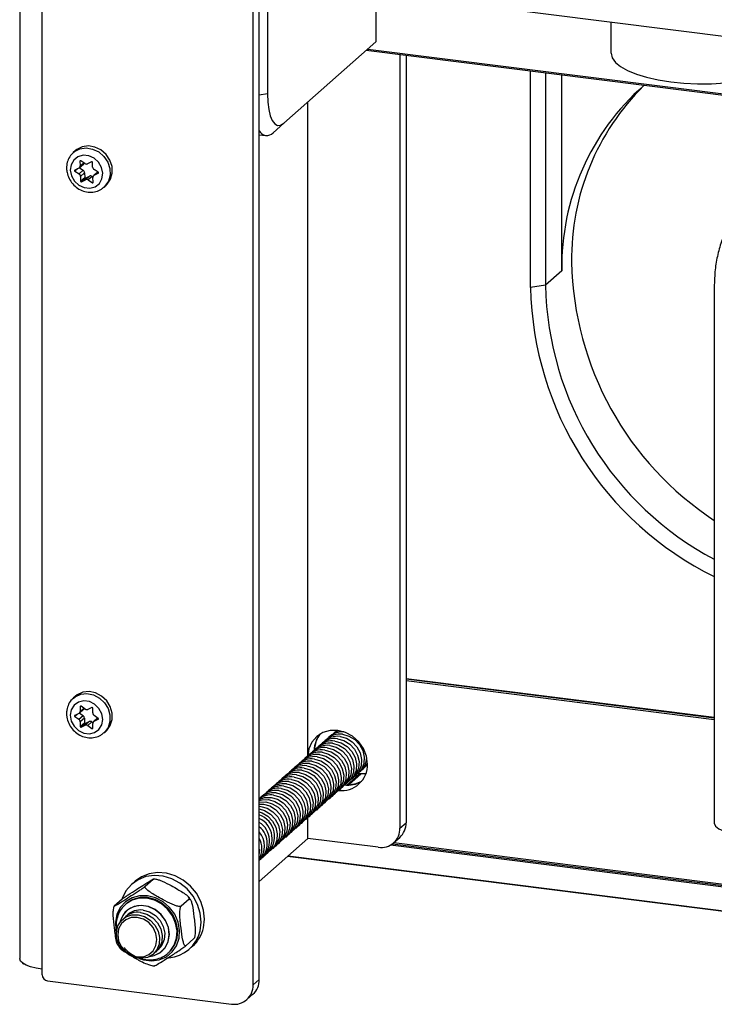
# Model space of a CAD drawing. Extents: x 5 to 415, y 5 to 292.
# Drawn here: x 303 to 343, y 110 to 167 of the extents above; entities that cross this region are included whole.
import ezdxf

# ---------------------------------------------------------------- set-up
doc = ezdxf.new("R2010")
doc.units = 0
doc.linetypes.add('SLD-SOLID', pattern=[0])
doc.layers.get('0').update_dxf_attribs({"linetype": 'CONTINUOUS'})

msp = doc.modelspace()

# ---------------------------------------------------------------- linework, layer by layer
at = {"color": 7, "linetype": 'SLD-SOLID'}
for p, q in [((302.9146, 208.0414), (302.9146, 112.5029)), ((316.3679, 110.9758), (316.3679, 206.3108)), ((316.7214, 111.2876), (316.7214, 206.2663)), ((317.1928, 206.2069), (317.1928, 162.3008)), ((317.4875, 168.9054), (360.0206, 163.5467)), ((323.4389, 168.1556), (323.4389, 165.2952)), ((336.9857, 166.4488), (336.9857, 164.661)), ((318.1356, 160.6181), (323.4389, 165.2952)), ((360.0206, 160.1172), (322.8743, 164.7972)), ((322.9712, 164.8827), (360.0206, 160.2149)), ((324.8262, 164.5512), (324.8262, 120.0067)), ((325.1798, 164.5067), (325.1798, 120.3185)), ((332.3513, 151.1562), (332.3513, 163.6032)), ((333.2106, 163.4949), (333.2106, 151.2855)), ((334.1534, 152.117), (334.1534, 163.3761)), ((319.5255, 124.1762), (319.5255, 161.8438)), ((318.1356, 160.6181), (317.512, 160.0681)), ((316.7214, 159.9507), (317.0954, 159.9036)), ((306.1318, 159.0377), (306.0022, 158.9234)), ((306.0022, 158.9234), (306.023, 158.9412)), ((306.3502, 158.0422), (306.5859, 158.25)), ((306.386, 158.4281), (306.3958, 158.1532)), ((306.6719, 158.2926), (306.4318, 158.4512)), ((307.058, 158.3949), (306.8277, 158.2786)), ((307.1154, 158.0885), (307.1057, 158.3634)), ((306.3227, 158.0236), (306.0924, 157.9072)), ((306.0943, 157.8526), (306.3344, 157.694)), ((306.3344, 157.694), (306.5701, 157.9019)), ((306.3534, 158.045), (306.5701, 157.9019)), ((306.6528, 157.7583), (306.4171, 157.5504)), ((306.6528, 157.7583), (306.6625, 157.4833)), ((307.4148, 157.8017), (307.1823, 157.5967)), ((307.4382, 157.7863), (307.1981, 157.9449)), ((307.2098, 157.6153), (307.4401, 157.7316)), ((306.4171, 157.5504), (306.4268, 157.2755)), ((306.4268, 157.2755), (306.6625, 157.4833)), ((306.7102, 157.4518), (306.4745, 157.2439)), ((306.4745, 157.2439), (306.7048, 157.3603)), ((306.7048, 157.3603), (306.9405, 157.5681)), ((306.7102, 157.4518), (306.9405, 157.5681)), ((307.0963, 157.5541), (306.8606, 157.3463)), ((306.8606, 157.3463), (307.1007, 157.1877)), ((307.0963, 157.5541), (307.1404, 157.5251)), ((307.1465, 157.2108), (307.1367, 157.4857)), ((307.766, 156.9234), (307.8957, 157.0377)), ((334.1534, 152.117), (333.2106, 151.2855)), ((333.2106, 151.2855), (332.3513, 151.1562)), ((342.9387, 151.2578), (342.9387, 120.3023)), ((325.1798, 128.6309), (342.9387, 126.3935)), ((342.9387, 126.3544), (325.1798, 128.5918)), ((325.1798, 128.5133), (342.9387, 126.2759)), ((306.1318, 127.6107), (306.0022, 127.4964)), ((306.3283, 126.6118), (306.0929, 126.5045)), ((306.3283, 126.2835), (306.564, 126.4914)), ((306.3605, 126.6327), (306.5962, 126.8406)), ((306.3622, 126.6342), (306.564, 126.4914)), ((306.4062, 127.0119), (306.4062, 126.7381)), ((306.6883, 126.8667), (306.453, 127.0333)), ((307.0795, 126.9543), (306.8442, 126.847)), ((307.1263, 126.6473), (307.1263, 126.9212)), ((307.4396, 126.3348), (307.2042, 126.5014)), ((306.0929, 126.4501), (306.3283, 126.2835)), ((306.6419, 126.3455), (306.4062, 126.1376)), ((306.4062, 126.1376), (306.4062, 125.8637)), ((306.4062, 125.8637), (306.6419, 126.0716)), ((306.6887, 126.0385), (306.453, 125.8306)), ((306.453, 125.8306), (306.6883, 125.9379)), ((306.6419, 126.3455), (306.6419, 126.0716)), ((306.6883, 125.9379), (306.924, 126.1458)), ((306.6887, 126.0385), (306.924, 126.1458)), ((307.0799, 126.1261), (306.8442, 125.9183)), ((306.8442, 125.9183), (307.0795, 125.7517)), ((307.0799, 126.1261), (307.1322, 126.0891)), ((307.1263, 125.773), (307.1263, 126.0469)), ((307.406, 126.3586), (307.172, 126.1522)), ((307.2042, 126.1731), (307.4396, 126.2804)), ((307.766, 125.4964), (307.8957, 125.6107)), ((321.0098, 125.4836), (321.2073, 125.6478)), ((321.1571, 125.6135), (321.1923, 125.6493)), ((322.9547, 123.651), (322.9148, 123.6205)), ((322.5885, 123.1305), (321.8814, 122.5069)), ((322.3247, 123.0999), (322.3247, 122.9834)), ((322.5885, 123.1305), (322.8673, 123.1636)), ((322.416, 123.0639), (321.7606, 122.4859)), ((319.5255, 119.4174), (319.5255, 120.6312)), ((324.8262, 120.0067), (325.1798, 120.3185)), ((316.7214, 116.9445), (319.5255, 119.4174)), ((323.579, 118.9068), (319.5255, 119.4174)), ((324.3894, 119.1062), (360.0206, 114.6171)), ((324.4609, 119.1638), (324.8145, 119.4756)), ((324.4727, 119.1743), (360.0206, 114.6956)), ((360.0206, 114.5305), (324.2764, 119.0338)), ((360.0206, 113.1243), (318.3436, 118.3751)), ((318.3824, 118.4093), (360.0206, 113.1634)), ((309.5695, 116.956), (309.3809, 116.7897)), ((310.6106, 117.0619), (310.151, 116.6566)), ((308.8222, 115.9246), (308.3626, 115.5193)), ((312.6756, 115.922), (312.216, 115.5167)), ((312.754, 115.8778), (312.6419, 116.0329)), ((309.0055, 115.6118), (308.9684, 115.578)), ((309.0467, 115.6482), (309.0055, 115.6118)), ((309.0758, 115.2427), (309.072, 115.2394)), ((312.9522, 113.6449), (312.4926, 113.2395)), ((308.5604, 113.2868), (308.6715, 113.1332)), ((311.1114, 112.9269), (311.1152, 112.9302)), ((311.4726, 112.8143), (311.5395, 112.8772)), ((312.6881, 113.0397), (312.8767, 113.206)), ((311.4726, 112.8143), (311.5139, 112.8507)), ((303.12, 112.1976), (303.1408, 112.195)), ((304.2075, 111.5651), (304.2075, 111.8793)), ((304.5193, 111.2115), (315.1207, 109.8759)), ((316.3679, 110.9758), (316.7214, 111.2876)), ((316.0026, 110.1329), (316.3561, 110.4447))]:
    msp.add_line(p, q, dxfattribs=at)
at = {"color": 8, "linetype": 'SLD-SOLID'}
for p, q in [((304.2075, 111.8793), (304.2075, 175.9924)), ((317.1928, 162.3008), (316.7214, 162.2298)), ((306.4183, 158.4565), (306.386, 158.4281)), ((306.3958, 158.1532), (306.6044, 158.3372)), ((306.2419, 157.9828), (306.0943, 157.8526)), ((307.4184, 157.7993), (307.2098, 157.6153)), ((307.4401, 157.7316), (307.45, 157.7403)), ((307.1007, 157.1877), (307.1459, 157.2275)), ((306.4374, 127.0394), (306.4062, 127.0119)), ((306.2207, 126.5628), (306.0929, 126.4501)), ((306.4062, 126.7381), (306.6127, 126.9202)), ((307.4107, 126.3552), (307.2042, 126.1731)), ((307.4396, 126.2804), (307.451, 126.2905)), ((307.0795, 125.7517), (307.1263, 125.7929))]:
    msp.add_line(p, q, dxfattribs=at)
at = {"color": 7, "linetype": 'SLD-SOLID', "flags": 128}
for points in [[(336.9857, 164.661), (336.986, 164.6417), (337.0542, 164.377), (337.2399, 164.1186), (337.5392, 163.8723), (337.9452, 163.6437), (338.4489, 163.4377), (339.0391, 163.2591), (339.7025, 163.1118), (340.4244, 162.9992)], [(340.4244, 162.9992), (341.1886, 162.9236), (341.9781, 162.8868), (342.7752, 162.8897), (343.562, 162.9322), (344.3212, 163.0132), (345.0356, 163.1311), (345.6893, 163.2831), (346.2677, 163.466), (346.7579, 163.6755), (347.149, 163.907), (347.4321, 164.1554), (347.6011, 164.4151), (347.6523, 164.661)], [(317.1928, 162.3008), (317.211, 161.8263), (317.2646, 161.4019), (317.3517, 161.0441), (317.469, 160.7665), (317.6119, 160.5799), (317.7749, 160.4913), (317.9517, 160.5042), (318.1356, 160.6181)], [(307.8957, 157.0377), (307.9578, 157.0973), (308.1561, 157.3892), (308.2529, 157.7388), (308.2396, 158.115), (308.1174, 158.4843), (307.8971, 158.8139), (307.5983, 159.0745), (307.2476, 159.243), (306.8761, 159.3044), (306.5168, 159.2533), (306.2017, 159.0941), (306.1318, 159.0377)], [(305.8314, 157.9035), (305.8993, 157.5747), (306.0717, 157.2754), (306.3278, 157.0418), (306.6369, 156.902), (306.9616, 156.8728), (307.2627, 156.9578), (307.5039, 157.1467), (307.6561, 157.4168), (307.7011, 157.7354), (307.6332, 158.0642), (307.4608, 158.3634), (307.2047, 158.597), (306.8956, 158.7369), (306.5709, 158.7661), (306.2698, 158.6811), (306.0286, 158.4921), (305.8764, 158.2221), (305.8314, 157.9035)], [(307.8957, 125.6107), (307.928, 125.6405), (308.1374, 125.9237), (308.247, 126.268), (308.247, 126.6427), (308.1374, 127.0146), (307.928, 127.3506), (307.6373, 127.6208), (307.2913, 127.8013), (306.9205, 127.876), (306.5581, 127.8383), (306.2361, 127.6915), (306.1318, 127.6107)], [(305.8308, 126.5103), (305.8872, 126.1807), (306.0497, 125.8767), (306.2985, 125.6349), (306.6038, 125.4844), (306.9287, 125.4435), (307.234, 125.517), (307.4828, 125.6962), (307.6453, 125.9593), (307.7017, 126.2746), (307.6453, 126.6042), (307.4828, 126.9082), (307.234, 127.15), (306.9287, 127.3005), (306.6038, 127.3414), (306.2985, 127.2679), (306.0497, 127.0888), (305.8872, 126.8257), (305.8308, 126.5103)], [(322.9554, 123.6994), (322.8969, 124.1541), (322.7256, 124.5926), (322.4531, 124.9849), (322.0979, 125.3043), (321.6843, 125.5291), (321.2404, 125.6439), (320.7966, 125.6409), (320.383, 125.5204), (320.0278, 125.2904), (319.7553, 124.9668), (319.584, 124.5715), (319.526, 124.1729)], [(320.8625, 125.3537), (321.1124, 125.5493), (321.307, 125.6342)], [(321.5203, 125.4193), (321.888, 125.3172), (322.2229, 125.1124), (322.4955, 124.8232), (322.6813, 124.4753), (322.7641, 124.0995), (322.7363, 123.7293), (322.6005, 123.3976), (322.3687, 123.1339), (322.3247, 123.1002)], [(320.7838, 124.7698), (321.1514, 124.6676), (321.4864, 124.4628), (321.7589, 124.1736), (321.9448, 123.8257), (322.0275, 123.4499), (321.9997, 123.0798), (321.8639, 122.7481), (321.6321, 122.4843), (321.5728, 122.4397)], [(320.9311, 124.8997), (321.2987, 124.7975), (321.6337, 124.5927), (321.9062, 124.3035), (322.0921, 123.9556), (322.1748, 123.5798), (322.147, 123.2097), (322.0112, 122.878), (321.7794, 122.6142), (321.7363, 122.5811)], [(321.0784, 125.0296), (321.446, 124.9274), (321.781, 124.7226), (322.0535, 124.4334), (322.2394, 124.0855), (322.3221, 123.7098), (322.2944, 123.3396), (322.1585, 123.0079), (321.9267, 122.7441), (321.8836, 122.711)], [(321.2257, 125.1595), (321.5933, 125.0573), (321.9283, 124.8526), (322.2008, 124.5634), (322.3867, 124.2154), (322.4694, 123.8397), (322.4417, 123.4695), (322.3058, 123.1378), (322.074, 122.874), (322.0309, 122.841)], [(321.373, 125.2894), (321.7407, 125.1873), (322.0756, 124.9825), (322.3481, 124.6933), (322.534, 124.3453), (322.6168, 123.9696), (322.589, 123.5994), (322.4532, 123.2677), (322.2214, 123.004), (322.1782, 122.9709)], [(320.1945, 124.2501), (320.5621, 124.1479), (320.8971, 123.9431), (321.1696, 123.6539), (321.3555, 123.306), (321.4383, 122.9302), (321.4105, 122.5601), (321.2746, 122.2284), (321.0428, 121.9646), (321.0095, 121.9387)], [(320.3418, 124.38), (320.7095, 124.2778), (321.0444, 124.073), (321.3169, 123.7838), (321.5028, 123.4359), (321.5856, 123.0602), (321.5578, 122.69), (321.422, 122.3583), (321.1902, 122.0945), (321.147, 122.0615)], [(320.4891, 124.5099), (320.8568, 124.4078), (321.1917, 124.203), (321.4643, 123.9138), (321.6502, 123.5658), (321.7329, 123.1901), (321.7051, 122.8199), (321.5693, 122.4882), (321.3375, 122.2245), (321.2816, 122.1823)], [(320.6365, 124.6398), (321.0041, 124.5377), (321.339, 124.3329), (321.6116, 124.0437), (321.7975, 123.6957), (321.8802, 123.32), (321.8524, 122.9498), (321.7166, 122.6181), (321.4848, 122.3544), (321.4416, 122.3213)], [(319.6053, 123.7304), (319.9729, 123.6282), (320.3078, 123.4235), (320.5804, 123.1342), (320.7663, 122.7863), (320.849, 122.4106), (320.8212, 122.0404), (320.6854, 121.7087), (320.4536, 121.4449), (320.4104, 121.4119)], [(319.7526, 123.8603), (320.1202, 123.7582), (320.4552, 123.5534), (320.7277, 123.2642), (320.9136, 122.9162), (320.9963, 122.5405), (320.9685, 122.1703), (320.8327, 121.8386), (320.6009, 121.5749), (320.5578, 121.5418)], [(319.8999, 123.9902), (320.2675, 123.8881), (320.6025, 123.6833), (320.875, 123.3941), (321.0609, 123.0462), (321.1436, 122.6704), (321.1158, 122.3002), (320.98, 121.9685), (320.7482, 121.7048), (320.7051, 121.6717)], [(320.0472, 124.1202), (320.4148, 124.018), (320.7498, 123.8132), (321.0223, 123.524), (321.2082, 123.1761), (321.2909, 122.8003), (321.2632, 122.4302), (321.1273, 122.0985), (320.8955, 121.8347), (320.8524, 121.8016)], [(322.9551, 123.666), (322.8106, 123.5236), (322.7675, 123.4906)], [(318.8687, 123.0808), (319.2363, 122.9786), (319.5713, 122.7739), (319.8438, 122.4847), (320.0297, 122.1367), (320.1124, 121.761), (320.0846, 121.3908), (319.9488, 121.0591), (319.717, 120.7954), (319.6739, 120.7623)], [(319.016, 123.2107), (319.3836, 123.1086), (319.7186, 122.9038), (319.9911, 122.6146), (320.177, 122.2666), (320.2597, 121.8909), (320.232, 121.5207), (320.0961, 121.189), (319.8643, 120.9253), (319.8212, 120.8922)], [(319.1633, 123.3406), (319.5309, 123.2385), (319.8659, 123.0337), (320.1384, 122.7445), (320.3243, 122.3966), (320.4071, 122.0208), (320.3793, 121.6506), (320.2434, 121.3189), (320.0116, 121.0552), (319.9685, 121.0221)], [(319.3106, 123.4706), (319.6783, 123.3684), (320.0132, 123.1636), (320.2858, 122.8744), (320.4716, 122.5265), (320.5544, 122.1507), (320.5266, 121.7806), (320.3908, 121.4489), (320.159, 121.1851), (320.1158, 121.152)], [(319.458, 123.6005), (319.8256, 123.4983), (320.1605, 123.2935), (320.4331, 123.0043), (320.619, 122.6564), (320.7017, 122.2807), (320.6739, 121.9105), (320.5381, 121.5788), (320.3063, 121.315), (320.2631, 121.2819)], [(322.8673, 123.1636), (322.7685, 123.1461), (322.3734, 123.1377)], [(318.2794, 122.5611), (318.6471, 122.459), (318.982, 122.2542), (319.2546, 121.965), (319.4404, 121.617), (319.5232, 121.2413), (319.4954, 120.8711), (319.3596, 120.5394), (319.1278, 120.2757), (319.0846, 120.2426)], [(318.4268, 122.6911), (318.7944, 122.5889), (319.1293, 122.3841), (319.4019, 122.0949), (319.5878, 121.747), (319.6705, 121.3712), (319.6427, 121.0011), (319.5069, 120.6694), (319.2751, 120.4056), (319.2319, 120.3725)], [(318.5741, 122.821), (318.9417, 122.7188), (319.2767, 122.514), (319.5492, 122.2248), (319.7351, 121.8769), (319.8178, 121.5011), (319.79, 121.131), (319.6542, 120.7993), (319.4224, 120.5355), (319.3792, 120.5024)], [(318.7214, 122.9509), (319.089, 122.8487), (319.424, 122.6439), (319.6965, 122.3547), (319.8824, 122.0068), (319.9651, 121.6311), (319.9373, 121.2609), (319.8015, 120.9292), (319.5697, 120.6654), (319.5255, 120.6316)], [(321.8814, 122.5069), (321.8279, 122.5002), (321.7812, 122.4855)], [(321.8814, 122.5069), (322.3043, 122.5776), (322.6269, 122.7234)], [(317.6902, 122.0415), (318.0578, 121.9393), (318.3928, 121.7345), (318.6653, 121.4453), (318.8512, 121.0974), (318.9339, 120.7216), (318.9061, 120.3515), (318.7703, 120.0198), (318.5385, 119.756), (318.4954, 119.7229)], [(317.8375, 122.1714), (318.2051, 122.0692), (318.5401, 121.8644), (318.8126, 121.5752), (318.9985, 121.2273), (319.0812, 120.8515), (319.0534, 120.4814), (318.9176, 120.1497), (318.6858, 119.8859), (318.6427, 119.8528)], [(317.9848, 122.3013), (318.3524, 122.1991), (318.6874, 121.9944), (318.9599, 121.7051), (319.1458, 121.3572), (319.2285, 120.9815), (319.2008, 120.6113), (319.0649, 120.2796), (318.8331, 120.0158), (318.79, 119.9828)], [(318.1321, 122.4312), (318.4998, 122.3291), (318.8347, 122.1243), (319.1072, 121.8351), (319.2931, 121.4871), (319.3759, 121.1114), (319.3481, 120.7412), (319.2122, 120.4095), (318.9805, 120.1458), (318.9373, 120.1127)], [(316.7214, 121.6671), (317.0279, 121.7721), (317.3956, 121.7816)], [(316.7214, 121.6004), (316.8806, 121.6422), (317.2482, 121.6517)], [(316.7214, 121.51), (316.7333, 121.5123), (317.1009, 121.5218)], [(316.7214, 121.3991), (316.9536, 121.3919), (317.3212, 121.2897), (317.6562, 121.0849), (317.9287, 120.7957), (318.1146, 120.4478), (318.1973, 120.072), (318.1696, 119.7019), (318.0337, 119.3702), (317.8019, 119.1064), (317.7588, 119.0733)], [(317.1009, 121.5218), (317.4686, 121.4196), (317.8035, 121.2148), (318.076, 120.9256), (318.2619, 120.5777), (318.3447, 120.202), (318.3169, 119.8318), (318.1811, 119.5001), (317.9493, 119.2363), (317.9061, 119.2032)], [(317.2482, 121.6517), (317.6159, 121.5495), (317.9508, 121.3448), (318.2234, 121.0556), (318.4092, 120.7076), (318.492, 120.3319), (318.4642, 119.9617), (318.3284, 119.63), (318.0966, 119.3662), (318.0534, 119.3332)], [(317.3956, 121.7816), (317.7632, 121.6795), (318.0981, 121.4747), (318.3707, 121.1855), (318.5566, 120.8375), (318.6393, 120.4618), (318.6115, 120.0916), (318.4757, 119.7599), (318.2439, 119.4962), (318.2007, 119.4631)], [(317.5429, 121.9115), (317.9105, 121.8094), (318.2455, 121.6046), (318.518, 121.3154), (318.7039, 120.9675), (318.7866, 120.5917), (318.7588, 120.2215), (318.623, 119.8898), (318.3912, 119.6261), (318.348, 119.593)], [(316.7214, 121.2697), (316.8063, 121.262), (317.1739, 121.1598), (317.5089, 120.955), (317.7814, 120.6658), (317.9673, 120.3179), (318.05, 119.9421), (318.0222, 119.572), (317.8864, 119.2402), (317.6546, 118.9765), (317.6115, 118.9434)], [(316.7214, 121.1226), (317.0266, 121.0299), (317.3616, 120.8251), (317.6341, 120.5359), (317.82, 120.1879), (317.9027, 119.8122), (317.8749, 119.442), (317.7391, 119.1103), (317.5073, 118.8466), (317.4642, 118.8135)], [(316.7214, 120.9578), (316.8793, 120.8999), (317.2143, 120.6952), (317.4868, 120.406), (317.6727, 120.058), (317.7554, 119.6823), (317.7276, 119.3121), (317.5918, 118.9804), (317.36, 118.7167), (317.3169, 118.6836)], [(342.9387, 120.3023), (342.9389, 120.2919), (343.0095, 120.1264), (343.2013, 119.972), (343.5023, 119.8384), (343.8936, 119.7339), (344.3504, 119.6651), (344.8443, 119.6363), (345.3441, 119.6494), (345.8184, 119.7036), (346.2375, 119.7953), (346.5749, 119.9189), (346.8095, 120.0666)], [(316.7214, 118.805), (316.7242, 118.7729), (316.7214, 118.5535)], [(313.5029, 114.2688), (313.5616, 114.7677), (313.5109, 115.2812), (313.3532, 115.7853), (313.0959, 116.2565), (312.7511, 116.6728), (312.3348, 117.0146), (311.8665, 117.2659), (311.3682, 117.4152), (310.863, 117.4552), (310.3747, 117.3843), (309.9261, 117.2056), (309.5695, 116.956)], [(313.3144, 114.1025), (313.373, 114.6014), (313.3223, 115.1149), (313.1646, 115.619), (312.9074, 116.0902), (312.5625, 116.5065), (312.1462, 116.8483), (311.678, 117.0996), (311.1796, 117.2489), (310.6745, 117.2889), (310.1862, 117.218), (309.7375, 117.0393), (309.3495, 116.7614), (309.0403, 116.397), (308.8244, 115.9634), (308.8062, 115.9105)], [(311.5139, 112.8507), (311.6223, 112.9569), (311.8573, 113.299), (311.9933, 113.7008), (312.0216, 114.137), (311.9405, 114.5804), (311.7551, 115.0029), (311.477, 115.3781), (311.1237, 115.6824), (310.7175, 115.8966), (310.2837, 116.0074), (309.8498, 116.0077), (309.4429, 115.8975), (309.0886, 115.6838), (309.0467, 115.6482)], [(310.4073, 112.6252), (310.6656, 112.6774), (311.0151, 112.8504), (311.2898, 113.1232), (311.4674, 113.4738), (311.5336, 113.8738), (311.4829, 114.2907), (311.3196, 114.6908), (311.0567, 115.0417), (310.7157, 115.3149), (310.3242, 115.4884), (309.9138, 115.548), (309.5178, 115.4889), (309.1683, 115.316), (308.8937, 115.0432), (308.7161, 114.6926), (308.6846, 114.5786)], [(309.8825, 115.1558), (310.2502, 115.0536), (310.5851, 114.8488), (310.8577, 114.5596), (311.0436, 114.2117), (311.1263, 113.8359), (311.0985, 113.4658), (310.9627, 113.1341), (310.7309, 112.8703), (310.6877, 112.8372)], [(310.4142, 112.6288), (310.6694, 112.6807), (311.0189, 112.8537), (311.2935, 113.1265), (311.4711, 113.4771), (311.5373, 113.8771), (311.4867, 114.294), (311.3233, 114.6941), (311.0605, 115.045), (310.7195, 115.3182), (310.3279, 115.4917), (309.9175, 115.5513)], [(310.0299, 115.2857), (310.3975, 115.1835), (310.7324, 114.9787), (311.005, 114.6895), (311.1909, 114.3416), (311.2736, 113.9659), (311.2458, 113.5957), (311.11, 113.264), (310.8782, 113.0002), (310.835, 112.9671)], [(309.7352, 115.0259), (310.1029, 114.9237), (310.4378, 114.7189), (310.7103, 114.4297), (310.8962, 114.0818), (310.979, 113.706), (310.9512, 113.3359), (310.8154, 113.0042), (310.5836, 112.7404), (310.2764, 112.568), (309.9211, 112.5023), (309.5493, 112.5492), (309.1941, 112.7044), (308.8869, 112.9542), (308.6551, 113.2763), (308.5193, 113.6422), (308.4915, 114.0194), (308.5742, 114.3743), (308.7601, 114.6754), (309.0326, 114.8959), (309.3676, 115.0163), (309.7352, 115.0259)], [(309.691, 112.5906), (310.0403, 112.6023), (310.3554, 112.7244), (310.6055, 112.945), (310.766, 113.2423), (310.8213, 113.5874), (310.766, 113.9464), (310.6055, 114.2842), (310.3554, 114.5678), (310.0403, 114.7693), (309.691, 114.869), (309.3418, 114.8573), (309.0267, 114.7352), (308.7766, 114.5146), (308.6161, 114.2173), (308.5607, 113.8722), (308.6161, 113.5132), (308.7766, 113.1754), (309.0267, 112.8918), (309.3418, 112.6903), (309.691, 112.5906)], [(304.2075, 111.8793), (303.8561, 111.9373), (303.5454, 112.017), (303.2873, 112.1154), (303.0917, 112.2286), (302.9662, 112.3525), (302.9156, 112.4821), (302.9146, 112.5029)]]:
    msp.add_lwpolyline(points, dxfattribs=at)
at = {"color": 8, "linetype": 'SLD-SOLID', "flags": 128}
for points in [[(306.023, 158.9412), (306.0721, 158.9798), (306.3872, 159.139), (306.7464, 159.1901), (307.1179, 159.1287), (307.4686, 158.9602), (307.7674, 158.6995), (307.9877, 158.3699), (308.1099, 158.0007), (308.1233, 157.6245), (308.0265, 157.2749), (307.8282, 156.9829), (307.774, 156.9305)], [(305.987, 127.4827), (306.1065, 127.5772), (306.4284, 127.724), (306.7909, 127.7617), (307.1616, 127.687), (307.5077, 127.5065), (307.7984, 127.2362), (308.0078, 126.9002), (308.1174, 126.5284), (308.1174, 126.1537), (308.0078, 125.8094), (307.7984, 125.5262), (307.7558, 125.4875)], [(310.5088, 112.3682), (310.9587, 112.427), (311.366, 112.6003), (311.7051, 112.8772), (311.9546, 113.2404), (312.0989, 113.667), (312.129, 114.1301), (312.0429, 114.6008), (311.846, 115.0494), (311.5508, 115.4477), (311.1757, 115.7707), (310.7444, 115.9982), (310.2839, 116.1158), (309.8232, 116.1161), (309.3912, 115.9991), (309.0151, 115.7722), (308.7185, 115.4496), (308.52, 115.0516), (308.4321, 114.6032), (308.4603, 114.1326), (308.49, 113.9967)], [(311.5395, 112.8772), (311.5811, 112.9206), (311.8161, 113.2626), (311.952, 113.6644), (311.9804, 114.1007), (311.8993, 114.544), (311.7139, 114.9665), (311.4358, 115.3417), (311.0825, 115.646), (310.6762, 115.8603), (310.2425, 115.971), (309.8085, 115.9713), (309.4016, 115.8611), (309.0473, 115.6474), (309.0055, 115.6118)], [(309.8057, 112.5048), (310.0446, 112.4276), (310.5088, 112.3682)]]:
    msp.add_lwpolyline(points, dxfattribs=at)
at = {"color": 7, "linetype": 'SLD-SOLID'}
for centre, radius, start, end in [((348.0039, 152.3684), 13.8528, 131.25882, 181.03998), ((348.6544, 152.8434), 13.9372, 134.5222, 180.93554), ((317.1551, 160.3894), 0.4803, 205.46026, 318.00928), ((306.4143, 158.429), 0.0283, 51.6292, 181.96611), ((306.496, 158.3508), 0.1351, 311.76564, 347.56051), ((306.7619, 158.4202), 0.1562, 234.8076, 294.92033), ((307.0709, 158.3627), 0.0348, 1.21416, 111.87748), ((306.1095, 157.8805), 0.0318, 122.62633, 241.42667), ((306.2593, 158.1447), 0.1367, 297.62, 3.55295), ((306.2345, 157.5408), 0.1829, 3.00209, 56.89231), ((306.4702, 157.7487), 0.1829, 3.00209, 56.89231), ((307.298, 158.0981), 0.1829, 183.00209, 236.89231), ((307.423, 157.7584), 0.0318, 302.62633, 61.42667), ((306.4616, 157.2762), 0.0348, 181.21416, 291.87748), ((306.6973, 157.4841), 0.0348, 181.21416, 291.87748), ((306.7706, 157.2186), 0.1562, 54.8076, 114.92033), ((307.0063, 157.4265), 0.1562, 54.8076, 114.92033), ((307.1182, 157.2098), 0.0283, 231.6292, 1.96611), ((307.2732, 157.4942), 0.1367, 117.62, 183.55295), ((352.919, 152.9571), 18.2032, 181.07403, 236.75121), ((351.3455, 151.5324), 18.9979, 181.13475, 243.73582), ((351.4762, 151.6513), 18.2693, 181.14715, 242.13979), ((306.4346, 127.0117), 0.0284, 49.55048, 179.46849), ((306.1088, 126.4773), 0.0315, 120.19574, 239.80426), ((306.2705, 126.7347), 0.1358, 295.18386, 1.43566), ((306.46, 126.3421), 0.1819, 1.07137, 55.15667), ((306.5073, 126.9406), 0.1338, 311.64259, 344.01122), ((306.7834, 126.9929), 0.1581, 233.01422, 292.62427), ((307.0914, 126.9215), 0.0349, 359.56821, 109.84224), ((307.3082, 126.6507), 0.1819, 181.07137, 235.15667), ((306.2243, 126.1342), 0.1819, 1.07137, 55.15667), ((306.6768, 126.0713), 0.0349, 179.56821, 289.84224), ((306.7491, 125.792), 0.1581, 53.01422, 112.62427), ((306.9848, 125.9999), 0.1581, 53.01422, 112.62427), ((307.262, 126.0503), 0.1358, 115.18386, 181.43566), ((307.4237, 126.3076), 0.0315, 300.19574, 59.80426), ((306.4411, 125.8635), 0.0349, 179.56821, 289.84224), ((307.0979, 125.7733), 0.0284, 229.55048, 359.46849), ((321.4208, 124.4686), 1.5413, 141.32719, 179.10487), ((321.4484, 124.4875), 1.5456, 141.957, 180.14838), ((321.3604, 124.3312), 1.0998, 81.63636, 136.10125), ((321.5051, 124.4651), 1.0952, 84.19906, 136.1583), ((320.6237, 123.6829), 1.0986, 81.62094, 137.25585), ((320.7711, 123.8115), 1.0998, 81.63636, 136.10125), ((320.9184, 123.9414), 1.0998, 81.63636, 136.10125), ((321.0657, 124.0714), 1.0998, 81.63636, 136.10125), ((321.2131, 124.2013), 1.0998, 81.63636, 136.10125), ((320.0345, 123.1619), 1.0998, 81.63636, 136.10125), ((320.1819, 123.2918), 1.0998, 81.63636, 136.10125), ((320.3291, 123.4227), 1.0989, 81.62497, 136.95019), ((320.4765, 123.5517), 1.0998, 81.63636, 136.10125), ((319.4453, 122.6423), 1.0998, 81.63636, 136.10125), ((319.5926, 122.7722), 1.0998, 81.63636, 136.10125), ((319.7399, 122.9021), 1.0998, 81.63636, 136.10125), ((319.8872, 123.032), 1.0998, 81.63636, 136.10125), ((321.4599, 123.6674), 1.4958, 263.15114, 1.22602), ((321.8227, 124.1073), 1.0914, 306.5634, 358.71773), ((322.0021, 124.2093), 1.0498, 306.06476, 335.06312), ((318.7087, 121.9927), 1.0998, 81.63636, 136.10125), ((318.856, 122.1226), 1.0998, 81.63636, 136.10125), ((319.0033, 122.2525), 1.0998, 81.63636, 136.10125), ((319.1507, 122.3824), 1.0998, 81.63636, 136.10125), ((319.298, 122.5123), 1.0998, 81.63636, 136.10125), ((322.594, 122.8596), 0.271, 91.15111, 131.0524), ((318.1195, 121.473), 1.0998, 81.63636, 136.10125), ((318.2668, 121.6029), 1.0998, 81.63636, 136.10125), ((318.4141, 121.7328), 1.0998, 81.63636, 136.10125), ((318.5614, 121.8627), 1.0998, 81.63636, 136.10125), ((321.8107, 124.0277), 1.5438, 262.81261, 301.47915), ((317.5302, 120.9533), 1.0998, 81.63636, 136.10125), ((317.6775, 121.0832), 1.0998, 81.63636, 136.10125), ((317.8248, 121.2131), 1.0998, 81.63636, 136.10125), ((317.9721, 121.3431), 1.0998, 81.63636, 136.10125), ((317.384, 120.8114), 1.1116, 81.7842, 126.59006), ((316.2926, 119.5324), 1.3141, 311.8584, 70.95563), ((316.1643, 119.3984), 1.2985, 311.35539, 64.59023), ((316.03, 119.2619), 1.285, 311.11426, 57.44385), ((324.0685, 120.2995), 1.1114, 312.15804, 0.97766), ((315.9409, 119.1247), 1.2413, 308.96083, 51.03917), ((315.7496, 118.9762), 1.2708, 319.88324, 40.11676), ((323.7413, 119.9798), 1.0852, 261.39863, 1.42061), ((315.5989, 118.8277), 1.2748, 331.70323, 28.29677), ((309.8978, 114.3124), 1.2391, 89.08525, 167.29144), ((309.7226, 114.0676), 1.0998, 81.63636, 136.10125), ((309.8699, 114.1975), 1.0998, 81.63636, 136.10125), ((311.3603, 114.5448), 2.0035, 274.10828, 347.24768), ((311.5391, 114.7099), 2.0127, 311.64874, 347.34087), ((303.1381, 112.2633), 0.0682, 197.45153, 254.55741), ((304.5715, 111.5718), 0.364, 181.05871, 261.76054), ((315.6102, 111.2686), 1.1114, 312.15804, 0.97766), ((315.283, 110.9489), 1.0852, 261.39863, 1.42061)]:
    msp.add_arc(centre, radius, start, end, dxfattribs=at)
for points, knots in [([(306.032, 158.9313), (305.9861, 158.8962), (305.8494, 158.7917), (305.7043, 158.5365), (305.6188, 158.2487), (305.6169, 158.0635), (305.6162, 157.9956)], [0, 0, 0, 0, 0.1640768, 0.4889268, 0.812789, 1, 1, 1, 1]), ([(351.4248, 158.7419), (351.2439, 158.7611), (350.7578, 158.8126), (349.9666, 158.8112), (349.0657, 158.7112), (348.1915, 158.5073), (347.3557, 158.2046), (346.5686, 157.807), (345.8398, 157.3204), (345.1777, 156.7512), (344.5898, 156.1069), (344.0827, 155.3955), (343.6622, 154.6256), (343.3322, 153.8061), (343.0988, 152.9464), (342.9621, 152.093), (342.9462, 151.5243), (342.9387, 151.2578)], [0, 0, 0, 0, 0.04157, 0.1117009, 0.181675, 0.2513441, 0.3206948, 0.3897414, 0.4585262, 0.5271168, 0.5955984, 0.6640381, 0.7325278, 0.8011539, 0.8699858, 0.93907, 1, 1, 1, 1]), ([(305.6162, 157.9956), (305.6222, 157.9243), (305.6384, 157.7327), (305.747, 157.4275), (305.9566, 157.1129), (306.2431, 156.8602), (306.5829, 156.6918), (306.9505, 156.6223), (307.3101, 156.6644), (307.5942, 156.7746), (307.7214, 156.8981), (307.7647, 156.9401)], [0, 0, 0, 0, 0.0723105, 0.1942331, 0.3171825, 0.4411244, 0.565703, 0.6904113, 0.8144613, 0.9369779, 1, 1, 1, 1]), ([(305.9932, 127.4753), (305.9714, 127.4594), (305.8574, 127.376), (305.7242, 127.1483), (305.6268, 126.8662), (305.6184, 126.6817), (305.6154, 126.6142)], [0, 0, 0, 0, 0.0843567, 0.440694, 0.795582, 1, 1, 1, 1]), ([(305.6154, 126.6142), (305.6189, 126.5428), (305.6284, 126.3513), (305.7265, 126.0434), (305.9254, 125.7229), (306.2034, 125.461), (306.5377, 125.2809), (306.9036, 125.1982), (307.2659, 125.2264), (307.56, 125.3287), (307.6964, 125.4517), (307.7457, 125.4962)], [0, 0, 0, 0, 0.0719423, 0.1929267, 0.3149469, 0.4379932, 0.5617252, 0.6856611, 0.8090573, 0.9310231, 1, 1, 1, 1]), ([(308.8222, 115.9246), (308.8329, 115.9336), (308.8543, 115.9514), (308.916, 115.9975), (309.0217, 116.0728), (309.278, 116.2469), (309.6135, 116.463), (309.9663, 116.6877), (310.2564, 116.8706), (310.4496, 116.9895), (310.5676, 117.057), (310.6164, 117.0816), (310.6312, 117.0839), (310.624, 117.074), (310.6132, 117.0643), (310.6106, 117.0619)], [0, 0, 0, 0, 0.0270973, 0.0540965, 0.0981322, 0.1733809, 0.3905777, 0.5704952, 0.6940072, 0.8292309, 0.8803141, 0.9317113, 0.9637592, 0.9911385, 1, 1, 1, 1]), ([(310.6106, 117.0619), (310.6216, 117.0684), (310.6436, 117.0813), (310.7105, 117.0844), (310.8276, 117.0664), (311.1165, 116.9716), (311.5022, 116.775), (311.9094, 116.5519), (312.2453, 116.3571), (312.4709, 116.2093), (312.6118, 116.088), (312.6722, 116.0174), (312.6939, 115.9634), (312.6888, 115.9355), (312.6782, 115.9247), (312.6756, 115.922)], [0, 0, 0, 0, 0.0270973, 0.0540965, 0.0981322, 0.1733809, 0.3905777, 0.5704952, 0.6940072, 0.8292309, 0.8803141, 0.9317113, 0.9637592, 0.9911385, 1, 1, 1, 1]), ([(310.151, 116.6566), (310.1403, 116.6476), (310.119, 116.6298), (310.0573, 116.5837), (309.9515, 116.5084), (309.6952, 116.3343), (309.3597, 116.1182), (309.0069, 115.8935), (308.7168, 115.7106), (308.5236, 115.5918), (308.4056, 115.5242), (308.3568, 115.4996), (308.342, 115.4973), (308.3492, 115.5072), (308.36, 115.5169), (308.3626, 115.5193)], [0, 0, 0, 0, 0.0270973, 0.0540965, 0.0981322, 0.1733809, 0.3905777, 0.5704952, 0.6940072, 0.8292309, 0.8803141, 0.9317113, 0.9637592, 0.9911385, 1, 1, 1, 1]), ([(312.216, 115.5167), (312.205, 115.5102), (312.1831, 115.4974), (312.1161, 115.4942), (311.999, 115.5122), (311.7101, 115.607), (311.3244, 115.8037), (310.9172, 116.0267), (310.5813, 116.2215), (310.3557, 116.3693), (310.2148, 116.4907), (310.1544, 116.5612), (310.1328, 116.6152), (310.1378, 116.6431), (310.1484, 116.6539), (310.151, 116.6566)], [0, 0, 0, 0, 0.0270973, 0.0540965, 0.0981322, 0.1733809, 0.3905777, 0.5704952, 0.6940072, 0.8292309, 0.8803141, 0.9317113, 0.9637592, 0.9911385, 1, 1, 1, 1]), ([(312.6756, 115.922), (312.6785, 115.9243), (312.6899, 115.9331), (312.7141, 115.9345), (312.7515, 115.9025), (312.8034, 115.7985), (312.8879, 115.4755), (312.9456, 115.0159), (313.0037, 114.5114), (313.0286, 114.1801), (313.0253, 113.9287), (313.0111, 113.7915), (312.9865, 113.697), (312.9664, 113.6585), (312.9542, 113.6467), (312.9522, 113.6449)], [0, 0, 0, 0, 0.0089489, 0.0350392, 0.0700599, 0.1236157, 0.2237345, 0.4998514, 0.6529689, 0.8078871, 0.8683453, 0.9292767, 0.9614315, 0.9938633, 1, 1, 1, 1]), ([(308.3626, 115.5193), (308.3598, 115.5165), (308.3487, 115.5055), (308.3289, 115.4681), (308.3057, 115.3826), (308.2866, 115.216), (308.2894, 114.8209), (308.3439, 114.3589), (308.4073, 113.8578), (308.4608, 113.555), (308.5141, 113.3615), (308.5444, 113.3079), (308.5575, 113.2847)], [0, 0, 0, 0, 0.0097842, 0.03831, 0.0765999, 0.1351551, 0.2446199, 0.546512, 0.713923, 0.8833027, 0.9494046, 1, 1, 1, 1]), ([(308.975, 115.5661), (308.9224, 115.5195), (308.769, 115.3839), (308.5985, 115.0812), (308.4797, 114.6895), (308.4494, 114.3398), (308.4934, 114.1333), (308.5079, 114.0657)], [0, 0, 0, 0, 0.1302266, 0.3791757, 0.6279921, 0.8782053, 1, 1, 1, 1]), ([(312.4926, 113.2395), (312.4897, 113.2373), (312.4783, 113.2284), (312.4542, 113.2271), (312.4167, 113.2591), (312.3648, 113.3631), (312.2803, 113.686), (312.2227, 114.1457), (312.1645, 114.6502), (312.1396, 114.9814), (312.1429, 115.2328), (312.1571, 115.3701), (312.1817, 115.4645), (312.2018, 115.5031), (312.214, 115.5148), (312.216, 115.5167)], [0, 0, 0, 0, 0.0089489, 0.0350392, 0.0700599, 0.1236157, 0.2237345, 0.4998514, 0.6529689, 0.8078871, 0.8683453, 0.9292767, 0.9614315, 0.9938633, 1, 1, 1, 1]), ([(308.6638, 113.1277), (308.6676, 113.1217), (308.6954, 113.0777), (308.8195, 112.9732), (308.9587, 112.8891), (309.0414, 112.8391)], [0, 0, 0, 0, 0.059623, 0.441057, 1, 1, 1, 1]), ([(308.9387, 113.1365), (308.9509, 113.1189), (309.0482, 112.9792), (309.3032, 112.7747), (309.6868, 112.5519), (310.0674, 112.4376), (310.3084, 112.4253), (310.4059, 112.4203)], [0, 0, 0, 0, 0.0375946, 0.2984206, 0.5600629, 0.8219157, 1, 1, 1, 1]), ([(310.4059, 112.4203), (310.4889, 112.4237), (310.7122, 112.433), (311.057, 112.537), (311.3593, 112.6979), (311.493, 112.845), (311.535, 112.891)], [0, 0, 0, 0, 0.1945026, 0.5236779, 0.8507204, 1, 1, 1, 1]), ([(310.7042, 112.1022), (310.6974, 112.0958), (310.6839, 112.0829), (310.6897, 112.0797), (310.7304, 112.0976), (310.8964, 112.192), (311.2093, 112.3882), (311.5597, 112.6108), (311.8628, 112.8051), (312.0885, 112.9527), (312.2672, 113.0738), (312.368, 113.1442), (312.4414, 113.1981), (312.477, 113.226), (312.4895, 113.2369), (312.4926, 113.2395)], [0, 0, 0, 0, 0.0270973, 0.0540965, 0.0981322, 0.1733809, 0.3905777, 0.5704952, 0.6940072, 0.8292309, 0.8803141, 0.9317113, 0.9637592, 0.9911385, 1, 1, 1, 1]), ([(309.4705, 112.5797), (309.5451, 112.5377), (309.7156, 112.4419), (309.9985, 112.2945), (310.2564, 112.1751), (310.4581, 112.1074), (310.5704, 112.0826), (310.6507, 112.0803), (310.6885, 112.0901), (310.7011, 112.0998), (310.7042, 112.1022)], [0, 0, 0, 0, 0.1827524, 0.417767, 0.6750662, 0.7722656, 0.8700625, 0.9310422, 0.9831386, 1, 1, 1, 1])]:
    msp.add_open_spline(points, degree=3, knots=knots, dxfattribs=at)

doc.saveas('drawing.dxf')
